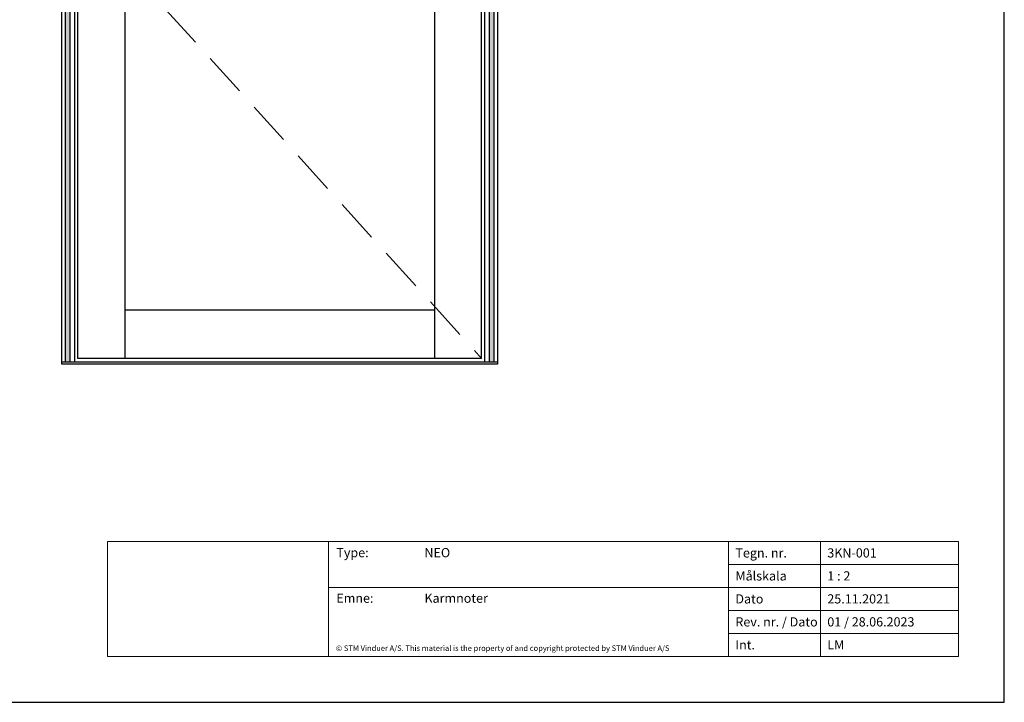
# Model space of a CAD drawing. Units: millimetres. Extents: x 0 to 840, y 0 to 594.
# Drawn here: x 412 to 840, y 0 to 297 of the extents above; entities that cross this region are included whole.
import ezdxf

# ---------------------------------------------------------------- set-up
doc = ezdxf.new("R2010")
doc.units = ezdxf.units.MM
doc.linetypes.add('DASHED2', pattern=[9.525, 6.35, -3.175])
for name, color, linetype, lineweight in [('MÅL', 7, 'Continuous', 13), ('PROFIL', 1, 'Continuous', 30), ('SKRAVERING', 2, 'Continuous', 13), ('TEGNINGSHOVED', 6, 'Continuous', 15), ('TEKST', 14, 'Continuous', 20)]:
    doc.layers.add(name, color=color, linetype=linetype, lineweight=lineweight)
doc.styles.get("Standard").update_dxf_attribs({"font": 'italict.shx'})

msp = doc.modelspace()

# ---------------------------------------------------------------- hatches: boundary and pattern name
at = {"layer": 'SKRAVERING'}
h = msp.add_hatch(dxfattribs=at)
h.set_pattern_fill('AR-SAND', color=256, scale=0.02)
h.paths.add_polyline_path([(433.53, 539.16), (431.53, 539.16), (431.53, 148.02), (433.53, 148.02)])
h.paths.add_polyline_path([(617.93, 539.16), (615.93, 539.16), (615.93, 148.02), (617.93, 148.02)])
h.paths.add_polyline_path([(619.53, 544.76), (615.93, 544.76), (615.93, 543.16), (433.53, 543.16), (433.53, 544.76), (429.93, 544.76), (429.93, 539.16), (433.53, 539.16), (433.53, 541.16), (615.93, 541.16), (615.93, 539.16), (617.93, 539.16), (619.53, 539.16)])

# ---------------------------------------------------------------- linework, layer by layer
at = {"layer": 'Defpoints'}
for p, q in [((840, 0), (840, 594)), ((0, 0), (840, 0)), ((420, 0), (840, 0))]:
    msp.add_line(p, q, dxfattribs=at)
at = {"layer": 'MÅL', "linetype": 'DASHED2', "ltscale": 3}
msp.add_line((436.89, 343.68), (612.57, 149.56), dxfattribs=at)
at = {"layer": 'PROFIL'}
for p, q in [((429.93, 147.16), (429.93, 544.76)), ((619.53, 544.76), (619.53, 147.16)), ((433.53, 148.02), (433.53, 541.16)), ((615.93, 541.16), (615.93, 148.02)), ((431.53, 148.02), (431.53, 539.16)), ((435.53, 148.02), (435.53, 539.16)), ((436.89, 149.56), (436.89, 537.8)), ((457.53, 149.56), (457.53, 537.8)), ((592.13, 537.8), (592.13, 149.56)), ((612.57, 149.56), (612.57, 537.8)), ((613.93, 148.02), (613.93, 539.16)), ((617.93, 539.16), (617.93, 148.02)), ((592.13, 170.56), (457.53, 170.56)), ((619.53, 148.02), (429.93, 148.02)), ((619.53, 147.16), (429.93, 147.16)), ((612.57, 149.56), (436.89, 149.56))]:
    msp.add_line(p, q, dxfattribs=at)
at = {"layer": 'TEGNINGSHOVED'}
for p, q in [((449.75, 70), (820, 70)), ((449.75, 70), (449.75, 20)), ((546, 70), (546, 20)), ((720, 70), (720, 20)), ((760, 70), (760, 20)), ((820, 70), (820, 20)), ((720, 60), (820, 60)), ((546, 50), (820, 50)), ((820, 40), (720, 40)), ((820, 30), (720, 30)), ((820, 20), (449.75, 20))]:
    msp.add_line(p, q, dxfattribs=at)

# ---------------------------------------------------------------- texts
at = {"layer": 'TEKST', "attachment_point": 1}
for s, insert, char_height, width in [('{\\fArial|b0|i0|c0|p34;Type:}', (549.38, 67.11), 4, 157), ('{\\fArial|b0|i0|c0|p34;NEO}', (587.71, 67.11), 4, 157), ('{\\fArial|b0|i0|c0|p34;Tegn. nr. }', (723, 67), 4, 77), ('{\\fArial|b1|i0|c0|p34;3KN-001}', (763, 67), 4, 77), ('{\\fArial|b0|i0|c0|p34;Målskala}', (723, 57), 4, 77), ('{\\fArial|b0|i0|c0|p34;1 : 2}', (763, 57), 4, 77), ('{\\fArial|b0|i0|c0|p34;Emne:}', (549.38, 47.31), 4, 157), ('{\\fArial|b0|i0|c0|p34;Karmnoter}', (587.71, 47.31), 4, 157), ('{\\fArial|b0|i0|c0|p34;Dato}', (723, 47), 4, 77), ('{\\fArial|b0|i0|c0|p34;25.11.2021}', (763, 47), 4, 77), ('{\\fArial|b0|i0|c0|p34;Rev. nr. / Dato}', (723, 37), 4, 77), ('{\\fArial|b0|i0|c0|p34;01 / 28.06.2023}', (763, 37), 4, 77), ('{\\fArial|b0|i0|c0|p34;Int.}', (723, 27), 4, 77), ('{\\fArial|b0|i0|c0|p34;LM}', (763, 27), 4, 77), ('{\\fArial|b0|i0|c0|p34;© STM Vinduer A/S. This material is the property of and copyright protected by STM Vinduer A/S}', (549.17, 24.75), 2.4, 195.5382)]:
    msp.add_mtext(s, dxfattribs=dict(at, insert=insert, char_height=char_height, width=width))

doc.saveas('drawing.dxf')
